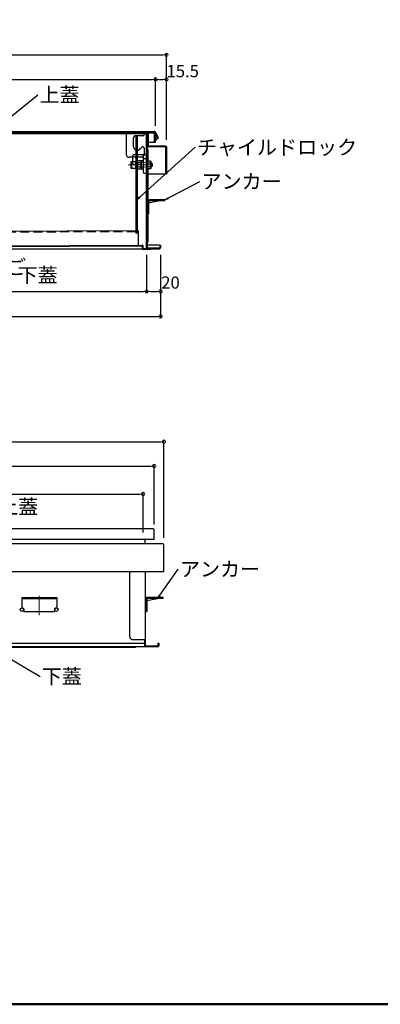
# Model space of a CAD drawing. Extents: x 632 to 4632, y -93 to 2677.
# Drawn here: x 1583 to 2099, y -93 to 1317 of the extents above; entities that cross this region are included whole.
import ezdxf

# ---------------------------------------------------------------- set-up
doc = ezdxf.new("R2010")
doc.units = 0
doc.header["$LTSCALE"] = 10
doc.header["$MEASUREMENT"] = 0
for name, pattern in [('CENTER', [12, 5, -0.8, 0.4, -0.8, 5]), ('HIDDEN', [9.525, 6.35, -3.175]), ('KIN-HIDDEN2', [4.5, 3, -1.5])]:
    doc.linetypes.add(name, pattern=pattern)
doc.layers.get('0').update_dxf_attribs({"color": 4, "linetype": 'CONTINUOUS'})
doc.layers.get('DEFPOINTS').update_dxf_attribs({"linetype": 'CONTINUOUS'})
for name, color, linetype in [('08文字', 21, 'CONTINUOUS'), ('HIDDEN', 3, 'HIDDEN'), ('zumenwaku', 190, 'CONTINUOUS')]:
    doc.layers.add(name, color=color, linetype=linetype)
doc.layers.add('center', color=5, linetype='CENTER', lineweight=18)
doc.layers.add('sunpou', color=7, linetype='CONTINUOUS', lineweight=18)
doc.styles.get("Standard").update_dxf_attribs({"font": 'simplex.shx', "width": 0.7, "bigfont": 'bigfont.shx'})
doc.dimstyles.new('一般寸法', dxfattribs={"dimscale": 5, "dimtxt": 3.5, "dimasz": 1, "dimexe": 0.5, "dimexo": 2, "dimgap": 0.5, "dimtad": 1, "dimdec": 1, "dimzin": 9, "dimdsep": 46, "dimtxsty": 'Standard', "dimblk1": 'ORIGIN', "dimblk2": 'ORIGIN', "dimsah": 1, "dimcen": 1, "dimclrd": 11, "dimclre": 11, "dimclrt": 2, "dimadec": 0, "dimazin": 2, "dimtfac": 1, "dimtdec": 1, "dimtmove": 2, "dimatfit": 3, "dimldrblk": 'OPEN', "dimfxl": 0, "dimtolj": 1, "dimtzin": 9, "dimarcsym": 0})

# ---------------------------------------------------------------- blocks, each defined once
blk = doc.blocks.new('_ORIGIN')
at = {"color": 0, "linetype": 'ByBlock'}
blk.add_line((0, 0), (-1, 0), dxfattribs=at)
blk.add_circle((0, 0), 0.5, dxfattribs=at)
blk = doc.blocks.new('*D23')
at = {"layer": 'DEFPOINTS', "color": 0}
for p in [(1789, 712.6), (1032.2, 565.1), (1789, 565.1)]:
    blk.add_point(p, dxfattribs=at)
at = {"layer": 'sunpou', "color": 11, "lineweight": -2}
for p, q in [((1032.2, 575.1), (1032.2, 715.1)), ((1037.2, 712.6), (1784, 712.6)), ((1789, 575.1), (1789, 715.1))]:
    blk.add_line(p, q, dxfattribs=at)
at = {"layer": 'sunpou', "color": 11, "lineweight": -2, "xscale": 5, "yscale": 5, "zscale": 5, "rotation": 180}
blk.add_blockref('_ORIGIN', (1032.2, 712.6), dxfattribs=at)
at = {"layer": 'sunpou', "color": 11, "lineweight": -2, "xscale": 5, "yscale": 5, "zscale": 5}
blk.add_blockref('_ORIGIN', (1789, 712.6), dxfattribs=at)
at = {"layer": 'sunpou', "color": 2, "insert": (1410.6, 723.8), "char_height": 17.5, "attachment_point": 5}
blk.add_mtext('\\A1;757', dxfattribs=at)
blk = doc.blocks.new('_OPEN')
at = {"color": 0, "linetype": 'ByBlock'}
for p, q in [((-1, 0.17), (0, 0)), ((0, 0), (-1, -0.17)), ((0, 0), (-1, 0))]:
    blk.add_line(p, q, dxfattribs=at)
blk = doc.blocks.new('*D22')
at = {"layer": 'DEFPOINTS', "color": 0}
for p in [(1775, 677.8), (1045.2, 584.3), (1775, 584.3)]:
    blk.add_point(p, dxfattribs=at)
at = {"layer": 'sunpou', "color": 11, "lineweight": -2}
for p, q in [((1045.2, 594.3), (1045.2, 680.3)), ((1050.2, 677.8), (1770, 677.8)), ((1775, 594.3), (1775, 680.3))]:
    blk.add_line(p, q, dxfattribs=at)
at = {"layer": 'sunpou', "color": 11, "lineweight": -2, "xscale": 5, "yscale": 5, "zscale": 5, "rotation": 180}
blk.add_blockref('_ORIGIN', (1045.2, 677.8), dxfattribs=at)
at = {"layer": 'sunpou', "color": 11, "lineweight": -2, "xscale": 5, "yscale": 5, "zscale": 5}
blk.add_blockref('_ORIGIN', (1775, 677.8), dxfattribs=at)
at = {"layer": 'sunpou', "color": 2, "insert": (1410.1, 689.1), "char_height": 17.5, "attachment_point": 5}
blk.add_mtext('\\A1;730', dxfattribs=at)
blk = doc.blocks.new('*D21')
at = {"layer": 'DEFPOINTS', "color": 0}
for p in [(1759.4, 637.7), (1059.6, 584.8), (1759.4, 572.8)]:
    blk.add_point(p, dxfattribs=at)
at = {"layer": 'sunpou', "color": 11, "lineweight": -2}
for p, q in [((1059.6, 594.8), (1059.6, 640.2)), ((1064.6, 637.7), (1754.4, 637.7)), ((1759.4, 582.8), (1759.4, 640.2))]:
    blk.add_line(p, q, dxfattribs=at)
at = {"layer": 'sunpou', "color": 11, "lineweight": -2, "xscale": 5, "yscale": 5, "zscale": 5, "rotation": 180}
blk.add_blockref('_ORIGIN', (1059.6, 637.7), dxfattribs=at)
at = {"layer": 'sunpou', "color": 11, "lineweight": -2, "xscale": 5, "yscale": 5, "zscale": 5}
blk.add_blockref('_ORIGIN', (1759.4, 637.7), dxfattribs=at)
at = {"layer": 'sunpou', "color": 2, "insert": (1409.5, 648.9), "char_height": 17.5, "attachment_point": 5}
blk.add_mtext('\\A1;700', dxfattribs=at)
blk = doc.blocks.new('*D11')
at = {"layer": 'DEFPOINTS', "color": 0}
for p in [(1044.2, 990.1), (1784.2, 990.1), (1784.2, 891.8)]:
    blk.add_point(p, dxfattribs=at)
at = {"layer": 'sunpou', "color": 11, "lineweight": -2}
for p, q in [((1044.2, 980.1), (1044.2, 889.3)), ((1784.2, 980.1), (1784.2, 889.3)), ((1049.2, 891.8), (1779.2, 891.8))]:
    blk.add_line(p, q, dxfattribs=at)
at = {"layer": 'sunpou', "color": 11, "lineweight": -2, "xscale": 5, "yscale": 5, "zscale": 5, "rotation": 180}
blk.add_blockref('_ORIGIN', (1044.2, 891.8), dxfattribs=at)
at = {"layer": 'sunpou', "color": 11, "lineweight": -2, "xscale": 5, "yscale": 5, "zscale": 5}
blk.add_blockref('_ORIGIN', (1784.2, 891.8), dxfattribs=at)
at = {"layer": 'sunpou', "color": 2, "insert": (1414.2, 903.1), "char_height": 17.5, "attachment_point": 5}
blk.add_mtext('\\A1;740', dxfattribs=at)
blk = doc.blocks.new('*D10')
at = {"layer": 'DEFPOINTS', "color": 0}
for p in [(1064.2, 990.1), (1764.2, 990.1), (1764.2, 927.6)]:
    blk.add_point(p, dxfattribs=at)
at = {"layer": 'sunpou', "color": 11, "lineweight": -2}
for p, q in [((1064.2, 980.1), (1064.2, 925.1)), ((1764.2, 980.1), (1764.2, 925.1)), ((1069.2, 927.6), (1759.2, 927.6))]:
    blk.add_line(p, q, dxfattribs=at)
at = {"layer": 'sunpou', "color": 11, "lineweight": -2, "xscale": 5, "yscale": 5, "zscale": 5, "rotation": 180}
blk.add_blockref('_ORIGIN', (1064.2, 927.6), dxfattribs=at)
at = {"layer": 'sunpou', "color": 11, "lineweight": -2, "xscale": 5, "yscale": 5, "zscale": 5}
blk.add_blockref('_ORIGIN', (1764.2, 927.6), dxfattribs=at)
at = {"layer": 'sunpou', "color": 2, "insert": (1414.2, 938.9), "char_height": 17.5, "attachment_point": 5}
blk.add_mtext('\\A1;700', dxfattribs=at)
blk = doc.blocks.new('*D9')
at = {"layer": 'DEFPOINTS', "color": 0}
for p in [(1792.6, 1266.4), (1035.6, 1134.7), (1792.6, 1134.7)]:
    blk.add_point(p, dxfattribs=at)
at = {"layer": 'sunpou', "color": 11, "lineweight": -2}
for p, q in [((1035.6, 1144.7), (1035.6, 1268.9)), ((1792.6, 1144.7), (1792.6, 1268.9)), ((1040.6, 1266.4), (1787.6, 1266.4))]:
    blk.add_line(p, q, dxfattribs=at)
at = {"layer": 'sunpou', "color": 11, "lineweight": -2, "xscale": 5, "yscale": 5, "zscale": 5, "rotation": 180}
blk.add_blockref('_ORIGIN', (1035.6, 1266.4), dxfattribs=at)
at = {"layer": 'sunpou', "color": 11, "lineweight": -2, "xscale": 5, "yscale": 5, "zscale": 5}
blk.add_blockref('_ORIGIN', (1792.6, 1266.4), dxfattribs=at)
at = {"layer": 'sunpou', "color": 2, "insert": (1414.1, 1277.6), "char_height": 17.5, "attachment_point": 5}
blk.add_mtext('\\A1;757', dxfattribs=at)
blk = doc.blocks.new('*D8')
at = {"layer": 'DEFPOINTS', "color": 0}
for p in [(1777.1, 1231.4), (1044.1, 1154.9), (1777.1, 1154.9)]:
    blk.add_point(p, dxfattribs=at)
at = {"layer": 'sunpou', "color": 11, "lineweight": -2}
for p, q in [((1044.1, 1164.9), (1044.1, 1233.9)), ((1049.1, 1231.4), (1772.1, 1231.4)), ((1777.1, 1164.9), (1777.1, 1233.9))]:
    blk.add_line(p, q, dxfattribs=at)
at = {"layer": 'sunpou', "color": 11, "lineweight": -2, "xscale": 5, "yscale": 5, "zscale": 5, "rotation": 180}
blk.add_blockref('_ORIGIN', (1044.1, 1231.4), dxfattribs=at)
at = {"layer": 'sunpou', "color": 11, "lineweight": -2, "xscale": 5, "yscale": 5, "zscale": 5}
blk.add_blockref('_ORIGIN', (1777.1, 1231.4), dxfattribs=at)
at = {"layer": 'sunpou', "color": 2, "insert": (1410.6, 1242.7), "char_height": 17.5, "attachment_point": 5}
blk.add_mtext('\\A1;733', dxfattribs=at)
blk = doc.blocks.new('*D14')
at = {"layer": 'DEFPOINTS', "color": 0}
for p in [(1764.2, 990.1), (1784.2, 990.1), (1784.2, 927.6)]:
    blk.add_point(p, dxfattribs=at)
at = {"layer": 'sunpou', "color": 11, "lineweight": -2}
for p, q in [((1764.2, 980.1), (1764.2, 925.1)), ((1784.2, 980.1), (1784.2, 925.1)), ((1769.2, 927.6), (1779.2, 927.6))]:
    blk.add_line(p, q, dxfattribs=at)
at = {"layer": 'sunpou', "color": 11, "lineweight": -2, "xscale": 5, "yscale": 5, "zscale": 5, "rotation": 180}
blk.add_blockref('_ORIGIN', (1764.2, 927.6), dxfattribs=at)
at = {"layer": 'sunpou', "color": 11, "lineweight": -2, "xscale": 5, "yscale": 5, "zscale": 5}
blk.add_blockref('_ORIGIN', (1784.2, 927.6), dxfattribs=at)
at = {"layer": 'sunpou', "color": 2, "insert": (1798.4, 940.5), "char_height": 17.5, "attachment_point": 5}
blk.add_mtext('\\A1;20', dxfattribs=at)
blk = doc.blocks.new('*D15')
at = {"layer": 'DEFPOINTS', "color": 0}
for p in [(1792.6, 1231.4), (1777.1, 1154.9), (1792.6, 1134.7)]:
    blk.add_point(p, dxfattribs=at)
at = {"layer": 'sunpou', "color": 11, "lineweight": -2}
for p, q in [((1777.1, 1164.9), (1777.1, 1233.9)), ((1782.1, 1231.4), (1787.6, 1231.4)), ((1792.6, 1144.7), (1792.6, 1233.9))]:
    blk.add_line(p, q, dxfattribs=at)
at = {"layer": 'sunpou', "color": 11, "lineweight": -2, "xscale": 5, "yscale": 5, "zscale": 5, "rotation": 180}
blk.add_blockref('_ORIGIN', (1777.1, 1231.4), dxfattribs=at)
at = {"layer": 'sunpou', "color": 11, "lineweight": -2, "xscale": 5, "yscale": 5, "zscale": 5}
blk.add_blockref('_ORIGIN', (1792.6, 1231.4), dxfattribs=at)
at = {"layer": 'sunpou', "color": 2, "insert": (1815.9, 1243.2), "char_height": 17.5, "attachment_point": 5}
blk.add_mtext('\\A1;15.5', dxfattribs=at)

msp = doc.modelspace()

# ---------------------------------------------------------------- linework, layer by layer
for p, q in [((1046.097, 1156.876), (1775.097, 1156.876)), ((1046.097, 1154.876), (1775.097, 1154.876)), ((1444.597, 1153.876), (1735.697, 1153.876)), ((1735.697, 1122.876), (1735.697, 1154.876)), ((1735.697, 1154.876), (1760.697, 1154.876)), ((1760.697, 1153.376), (1735.697, 1153.376)), ((1745.697, 1134.876), (1745.697, 1148.376)), ((1758.697, 1150.376), (1747.697, 1150.376)), ((1748.697, 1150.294), (1750.697, 1150.294)), ((1748.697, 1150.294), (1748.697, 1011.294)), ((1750.697, 1150.294), (1750.697, 1011.294)), ((1760.697, 1152.776), (1760.697, 1154.876)), ((1760.697, 1153.876), (1765.397, 1153.876)), ((1760.697, 1153.376), (1760.697, 1152.376)), ((1764.197, 990.076), (1764.197, 1152.676)), ((1765.397, 990.076), (1765.397, 1152.676)), ((1765.397, 1152.676), (1765.397, 1135.876)), ((1766.597, 1152.676), (1766.597, 1135.876)), ((1766.597, 1135.876), (1766.597, 1152.676)), ((1779.715, 1146.876), (1775.097, 1154.876)), ((1775.097, 1154.876), (1775.097, 1141.376)), ((1775.097, 1141.376), (1779.715, 1146.876)), ((1781.447, 1147.876), (1776.829, 1155.876)), ((1777.097, 1141.376), (1777.097, 1143.758)), ((1779.715, 1146.876), (1781.447, 1147.876)), ((1754.232, 1131.341), (1757.282, 1134.391)), ((1760.697, 1132.977), (1760.697, 1122.876)), ((1765.397, 1130.876), (1765.397, 998.876)), ((1765.397, 1130.876), (1766.597, 1130.876)), ((1766.597, 1141.376), (1777.097, 1141.376)), ((1791.397, 1135.876), (1766.597, 1135.876)), ((1766.597, 1135.876), (1791.397, 1135.876)), ((1791.397, 1134.676), (1766.597, 1134.676)), ((1766.597, 1114.754), (1766.597, 1130.876)), ((1791.397, 1134.676), (1791.397, 1095.876)), ((1792.597, 1134.676), (1792.597, 1095.876)), ((1792.597, 1134.676), (1792.597, 1095.876)), ((1748.697, 1119.876), (1738.697, 1119.876)), ((1742.197, 1113.75), (1742.597, 1113.981)), ((1742.197, 1104.212), (1742.197, 1113.75)), ((1742.597, 1113.981), (1748.197, 1113.981)), ((1742.597, 1113.981), (1742.597, 1103.981)), ((1744.197, 1119.876), (1744.197, 1113.981)), ((1748.197, 1113.981), (1748.197, 1103.981)), ((1757.697, 1119.876), (1750.697, 1119.876)), ((1751.393, 1114.754), (1750.947, 1113.981)), ((1750.947, 1113.981), (1750.947, 1103.981)), ((1755.947, 1114.754), (1751.393, 1114.754)), ((1755.947, 1114.754), (1755.947, 1103.207)), ((1756.197, 1114.428), (1756.697, 1114.937)), ((1756.197, 1114.428), (1756.197, 1103.533)), ((1758.705, 1114.972), (1756.697, 1114.937)), ((1756.697, 1114.937), (1756.697, 1103.024)), ((1759.197, 1121.928), (1759.197, 1099.033)), ((1764.197, 1123.981), (1761.162, 1123.928)), ((1761.162, 1117.928), (1764.197, 1117.981)), ((1764.197, 1123.981), (1764.197, 1096.981)), ((1765.397, 1114.754), (1769.95, 1114.754)), ((1765.397, 1114.754), (1765.397, 1103.207)), ((1769.95, 1114.754), (1770.397, 1113.981)), ((1770.397, 1113.981), (1770.397, 1103.981)), ((1742.597, 1103.981), (1742.197, 1104.212)), ((1748.197, 1103.981), (1742.597, 1103.981)), ((1748.447, 1111.981), (1748.697, 1111.981)), ((1748.697, 1105.981), (1748.447, 1105.981)), ((1750.697, 1111.981), (1750.947, 1111.981)), ((1750.697, 1105.981), (1750.947, 1105.981)), ((1750.947, 1111.981), (1750.947, 1105.981)), ((1750.947, 1103.981), (1751.393, 1103.207)), ((1755.947, 1111.868), (1751.393, 1111.868)), ((1751.393, 1106.094), (1755.947, 1106.094)), ((1751.393, 1103.207), (1755.947, 1103.207)), ((1756.197, 1103.533), (1756.697, 1103.024)), ((1758.705, 1102.989), (1756.697, 1103.024)), ((1765.397, 1111.868), (1769.95, 1111.868)), ((1769.95, 1106.094), (1765.397, 1106.094)), ((1769.95, 1103.207), (1765.397, 1103.207)), ((1766.597, 1058.226), (1766.597, 1103.207)), ((1770.397, 1103.981), (1769.95, 1103.207)), ((1770.397, 1111.981), (1770.997, 1111.981)), ((1770.397, 1111.981), (1770.397, 1105.981)), ((1770.397, 1111.481), (1771.497, 1111.481)), ((1770.397, 1106.481), (1771.497, 1106.481)), ((1770.997, 1105.981), (1770.397, 1105.981)), ((1770.997, 1111.981), (1771.997, 1110.981)), ((1770.997, 1105.981), (1770.997, 1111.981)), ((1770.997, 1105.981), (1771.997, 1106.981)), ((1771.997, 1110.981), (1771.997, 1106.981)), ((1761.162, 1097.034), (1764.197, 1096.981)), ((1792.597, 1095.876), (1766.597, 1095.876)), ((1792.597, 1095.876), (1791.397, 1095.876)), ((1766.997, 1054.566), (1780.557, 1057.276)), ((1790.397, 1058.876), (1768.497, 1058.876)), ((1790.397, 1057.276), (1768.497, 1057.276)), ((1790.397, 1057.276), (1790.397, 1058.876)), ((1765.397, 1055.876), (1765.397, 1038.876)), ((1766.997, 1055.776), (1766.997, 1038.876)), ((1765.397, 1038.876), (1766.997, 1038.876)), ((1765.997, 1038.776), (1765.397, 1038.776)), ((1765.997, 1038.776), (1765.997, 1038.876)), ((1766.597, 998.876), (1766.597, 1038.876)), ((1748.697, 1014.451), (1106.14, 1011.974)), ((1750.697, 1011.294), (1748.697, 1011.294)), ((1752.134, 1014.464), (1750.697, 1014.459)), ((1752.134, 1014.464), (1752.231, 993.843)), ((1045.397, 988.876), (1758.293, 988.876)), ((1077.438, 991.038), (1758.031, 993.87)), ((1758.037, 992.67), (1077.444, 989.839)), ((1758.037, 992.67), (1758.05, 989.87)), ((1759.25, 989.876), (1759.237, 992.676)), ((1770.255, 988.928), (1760.255, 988.881)), ((1770.261, 987.728), (1760.261, 987.681)), ((1766.597, 998.876), (1765.397, 998.876)), ((1782.197, 993.876), (1765.397, 993.876)), ((1765.397, 990.076), (1782.997, 990.076)), ((1765.397, 988.876), (1782.997, 988.876)), ((1770.255, 988.928), (1770.261, 987.728)), ((1782.997, 993.876), (1784.197, 993.876)), ((1782.997, 993.876), (1782.997, 990.076)), ((1784.197, 993.876), (1784.197, 990.076)), ((1784.197, 990.076), (1784.197, 991.876)), ((1773.047, 587.76), (1410.597, 587.76)), ((1775.047, 572.76), (1775.047, 585.76)), ((1787.797, 566.26), (1410.597, 566.26)), ((1775.047, 572.76), (1466.597, 572.76)), ((1762.797, 566.26), (1761.597, 566.26)), ((1761.997, 566.26), (1761.997, 572.76)), ((1787.797, 566.26), (1763.997, 566.26)), ((1788.997, 526.26), (1788.997, 565.06)), ((1787.797, 526.26), (1410.597, 526.26)), ((1739.797, 526.26), (1739.797, 434.26)), ((1762.797, 420.46), (1762.797, 526.26)), ((1788.997, 526.26), (1787.797, 526.26)), ((1585.597, 489.76), (1635.597, 489.76)), ((1585.597, 489.76), (1585.597, 475.71)), ((1585.597, 488.16), (1635.597, 488.16)), ((1635.597, 489.76), (1635.597, 475.71)), ((1762.797, 486.76), (1762.797, 469.76)), ((1764.397, 485.44), (1779.957, 488.16)), ((1764.397, 486.66), (1764.397, 469.76)), ((1787.797, 489.76), (1765.897, 489.76)), ((1787.797, 488.16), (1765.897, 488.16)), ((1787.797, 488.16), (1787.797, 489.76)), ((1588.597, 472.16), (1588.597, 469.76)), ((1588.597, 469.76), (1632.597, 469.76)), ((1632.597, 472.16), (1632.597, 469.76)), ((1762.797, 469.76), (1764.397, 469.76)), ((1763.397, 469.66), (1762.797, 469.66)), ((1763.397, 469.76), (1763.397, 469.66)), ((1410.597, 424.26), (1761.597, 424.26)), ((1744.797, 429.26), (1762.797, 429.26)), ((1761.597, 419.26), (1761.597, 429.26)), ((1761.597, 420.46), (1761.597, 429.26)), ((1761.597, 424.26), (1762.797, 424.26)), ((1780.397, 424.26), (1780.397, 420.46)), ((1780.397, 424.26), (1781.597, 424.26)), ((1781.597, 424.26), (1781.597, 420.46)), ((1410.597, 419.26), (1761.597, 419.26)), ((1748.397, 418.06), (1410.597, 418.06)), ((1748.397, 418.06), (1748.397, 419.26)), ((1762.797, 420.46), (1780.397, 420.46)), ((1762.797, 419.26), (1780.397, 419.26))]:
    msp.add_line(p, q)
at = {"color": 3, "linetype": 'HIDDEN'}
msp.add_line((1777.097, 1143.758), (1777.097, 1154.876), dxfattribs=at)
at = {"linetype": 'KIN-HIDDEN2', "ltscale": 0.03}
for p, q in [((1748.697, 1134.294), (1750.697, 1134.294)), ((1748.697, 1111.981), (1750.697, 1111.981)), ((1750.697, 1016.294), (1748.697, 1016.294))]:
    msp.add_line(p, q, dxfattribs=at)
at = {"linetype": 'HIDDEN', "ltscale": 0.02}
for p, q in [((1744.197, 1119.876), (1744.197, 1121.666)), ((1744.197, 1113.981), (1744.197, 1111.295)), ((1746.162, 1123.666), (1764.197, 1123.981)), ((1756.197, 1109.12), (1746.162, 1109.296)), ((1764.195, 1112.091), (1756.197, 1112.231)), ((1764.195, 1105.87), (1756.197, 1105.731))]:
    msp.add_line(p, q, dxfattribs=at)
for centre in [(1585.997, 472.16), (1635.197, 472.16)]:
    msp.add_circle(centre, 2.5)
for centre, radius, start, end in [((1775.097, 1154.876), 2, 30, 90), ((1747.697, 1148.376), 2, 90, 180), ((1758.697, 1152.376), 2, 270, 0), ((1765.397, 1152.676), 1.2, 0, 180), ((1750.697, 1134.876), 5, 180, 246.421822), ((1750.697, 1134.876), 5, 270, 315), ((1758.697, 1132.977), 2, 0, 135), ((1766.597, 1135.876), 1.2, 180, 270), ((1791.397, 1134.676), 1.2, 0, 90), ((1738.697, 1122.876), 3, 180, 270), ((1757.697, 1122.876), 3, 270, 0), ((1758.697, 1115.472), 0.5, 271, 0), ((1761.197, 1121.928), 2, 91, 180), ((1761.197, 1115.928), 2, 91, 180), ((1748.447, 1112.231), 0.25, 180, 270), ((1748.447, 1105.731), 0.25, 90, 180), ((1753.502, 1113.311), 2.556, 180, 214.384247), ((1760.5, 1108.981), 9.553, 162.412046, 197.587954), ((1753.502, 1104.651), 2.556, 145.615753, 180), ((1758.697, 1102.489), 0.5, 360, 89), ((1767.841, 1113.311), 2.556, 325.615753, 0), ((1760.843, 1108.981), 9.553, 342.412046, 17.587954), ((1767.841, 1104.651), 2.556, 0, 34.384247), ((1761.197, 1099.033), 2, 180, 269), ((1768.497, 1055.776), 3.1, 90, 180), ((1768.497, 1055.776), 1.5, 90, 180), ((1758.037, 992.67), 1.2, 0.269985, 90.27), ((1760.25, 989.881), 2.2, 180.27, 270.27), ((1760.25, 989.881), 1, 180.27, 270.27), ((1765.397, 990.076), 1.2, 180, 270), ((1782.197, 991.876), 2, 66.420288, 90), ((1782.997, 990.076), 1.2, 270, 0), ((1782.197, 991.876), 2, 359.999985, 0.001755), ((1773.047, 585.76), 2, 0, 90), ((1787.797, 565.06), 1.2, 0.000031, 90.000015), ((1765.897, 486.66), 3.1, 90, 180), ((1765.897, 486.66), 1.5, 90, 180), ((1586.597, 475.71), 1, 180, 260.407166), ((1585.997, 472.16), 2.6, 0, 80.404938), ((1635.197, 472.16), 2.6, 99.595062, 180), ((1634.597, 475.71), 1, 279.59285, 0.000015), ((1744.797, 434.26), 5, 180.000015, 269.999969), ((1762.797, 420.46), 1.2, 180.000015, 269.999969), ((1780.397, 420.46), 1.2, 270.000061, 0)]:
    msp.add_arc(centre, radius, start, end)
at = {"color": 3, "linetype": 'HIDDEN'}
msp.add_arc((1775.097, 1154.876), 2, 0, 30, dxfattribs=at)
at = {"linetype": 'HIDDEN', "ltscale": 0.02}
for centre, start, end in [((1746.197, 1121.666), 91, 180), ((1746.197, 1111.295), 180, 269)]:
    msp.add_arc(centre, 2, start, end, dxfattribs=at)
at = {"layer": 'center', "ltscale": 0.1}
msp.add_line((1737.997, 1108.981), (1773.383, 1108.981), dxfattribs=at)
at = {"layer": 'center'}
msp.add_line((1610.597, 491.99), (1610.597, 464.11), dxfattribs=at)
at = {"layer": 'HIDDEN', "ltscale": 0.2}
msp.add_line((1748.697, 1013.251), (1105.645, 1010.772), dxfattribs=at)
at = {"layer": 'HIDDEN'}
msp.add_line((1752.14, 1013.265), (1750.697, 1013.259), dxfattribs=at)
at = {"layer": 'zumenwaku', "linetype": 'Continuous', "lineweight": 50}
msp.add_lwpolyline([(632.084, -92.869), (4632.084, -92.869), (4632.084, 2677.131), (632.084, 2677.131)], close=True, dxfattribs=at)

# ---------------------------------------------------------------- texts
at = {"layer": '08文字', "color": 2, "char_height": 21, "attachment_point": 1}
for s, insert in [('上蓋', (1611.107, 1219.786)), ('チャイルドロック', (1836.226, 1144.615)), ('アンカー', (1842.874, 1095.776)), ('避難はしご', (1448.694, 973.047)), ('下蓋', (1579.668, 961.532)), ('上蓋', (1551.838, 630.121)), ('アンカー', (1812.02, 540.727)), ('下蓋', (1614.268, 387.049))]:
    msp.add_mtext(s, dxfattribs=dict(at, insert=insert))

# ---------------------------------------------------------------- dimensions: what is measured, and where the dimension line sits
at = {"layer": 'sunpou'}
for base, p1, p2, picture, middle in [((1792.597, 1266.39), (1035.597, 1134.676), (1792.597, 1134.676), '*D9', (1414.097, 1277.64)), ((1788.997, 712.58), (1032.197, 565.06), (1788.997, 565.06), '*D23', (1410.597, 723.83)), ((1775.047, 677.829), (1045.247, 584.26), (1775.047, 584.26), '*D22', (1410.147, 689.079)), ((1759.397, 637.658), (1059.597, 584.76), (1759.397, 572.76), '*D21', (1409.497, 648.908))]:
    dim = msp.add_linear_dim(base=base, p1=p1, p2=p2, dimstyle='一般寸法', override={"dimdec": 0}, dxfattribs=at)
    dim.commit()
    dim.dimension.update_dxf_attribs({"geometry": picture, "text_midpoint": middle})
for base, p1, p2, picture, middle in [((1792.597, 1231.408), (1777.097, 1154.876), (1792.597, 1134.676), '*D15', (1815.941, 1243.249)), ((1784.197, 927.645), (1764.197, 990.076), (1784.197, 990.076), '*D14', (1798.379, 940.475))]:
    dim = msp.add_linear_dim(base=base, p1=p1, p2=p2, dimstyle='一般寸法', dxfattribs=at)
    dim.commit()
    dim.dimension.update_dxf_attribs({"geometry": picture, "text_midpoint": middle, "dimtype": 160})
for base, p1, p2, picture, middle in [((1777.097, 1231.408), (1044.097, 1154.876), (1777.097, 1154.876), '*D8', (1410.597, 1242.658)), ((1784.197, 891.833), (1044.197, 990.076), (1784.197, 990.076), '*D11', (1414.197, 903.083)), ((1764.197, 927.645), (1064.197, 990.076), (1764.197, 990.076), '*D10', (1414.197, 938.895))]:
    dim = msp.add_linear_dim(base=base, p1=p1, p2=p2, dimstyle='一般寸法', dxfattribs=at)
    dim.commit()
    dim.dimension.update_dxf_attribs({"geometry": picture, "text_midpoint": middle})

# ---------------------------------------------------------------- leaders
at = {"layer": '08文字'}
for points in [[(1542.861, 1156.376), (1608.607, 1209.286)], [(1750.697, 1059.443), (1833.726, 1134.115)], [(1790.397, 1058.876), (1840.374, 1085.276)], [(1779.957, 488.16), (1809.52, 530.227)], [(1537.941, 420.315), (1611.768, 376.549)]]:
    msp.add_leader(points, dimstyle='一般寸法', override={"dimgap": 0.5, "dimtad": 0}, dxfattribs=at)

doc.saveas('drawing.dxf')
